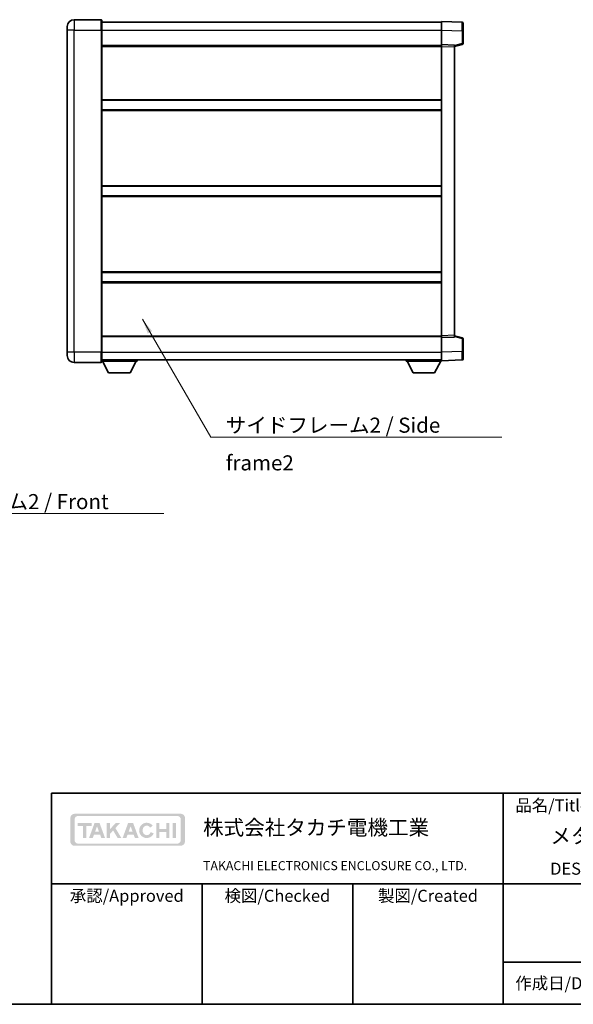
# Model space of a CAD drawing. Units: millimetres. Extents: x -1 to 8671, y -5 to 979.
# Drawn here: x 1899 to 2220, y -5 to 567 of the extents above; entities that cross this region are included whole.
import ezdxf
from ezdxf.enums import TextEntityAlignment as Align

# ---------------------------------------------------------------- set-up
doc = ezdxf.new("R2010")
doc.units = ezdxf.units.MM
doc.linetypes.add('CHAIN', pattern=[0.35429999999999995, 0.2362, -0.0295, 0.0591, -0.0295])
for name, color, linetype, lineweight in [('Border (ISO)', 7, 'Continuous', 35), ('Hatch (ISO)', 1, 'Continuous', 18), ('Symbol (ISO)', 7, 'Continuous', 18), ('Symbol (ISO) @ 1', 7, 'Continuous', 18), ('Title (ISO)', 7, 'Continuous', 35), ('Visible (ISO)', 7, 'Continuous', 35), ('Visible Narrow (ISO)', 7, 'Continuous', 25)]:
    doc.layers.add(name, color=color, linetype=linetype, lineweight=lineweight)
doc.styles.add('Note Text (TK)', font='MS PGothic.ttf')
doc.styles.add('文字スタイル67', font='arial.ttf')
doc.dimstyles.new('Default - Method 1b (TK)$7', dxfattribs={"dimscale": 3, "dimtxt": 2.5, "dimasz": 2.5, "dimexe": 1, "dimexo": 1.499999999999999, "dimgap": 1, "dimtad": 1, "dimtoh": 1, "dimrnd": 1e-08, "dimdsep": 46, "dimtxsty": 'Note Text (TK)', "dimcen": 0.09, "dimdle": 5, "dimclrd": 100, "dimclre": 100, "dimclrt": 7, "dimadec": 1, "dimazin": 1, "dimtfac": 1, "dimtmove": 0, "dimatfit": 3, "dimfxl": 1, "dimtolj": 1, "dimlwd": -1, "dimlwe": -1, "dimarcsym": 0})

# ---------------------------------------------------------------- blocks, each defined once
blk = doc.blocks.new('図面枠 tk図枠')
at = {"layer": 'Border (ISO)'}
blk.add_line((14.50000000000001, 8.000000000000007), (405.4999999999999, 8.000000000000007), dxfattribs=at)
blk = doc.blocks.new('表題欄 tk表題欄')
at = {"layer": 'Hatch (ISO)'}
h = blk.add_hatch(color=256, dxfattribs=at)
edge = h.paths.add_edge_path(flags=0)
edge.add_arc((95.57537688673352, 236.2990653650367), 0.5958259999999996, 269.9999999999897, 360)
edge.add_line((96.17120288673351, 236.2990653650368), (96.17120288673348, 239.7107813650365))
edge.add_arc((95.5753768867335, 239.7107813650366), 0.5958259999999996, 0, 90.0000000000068)
edge.add_line((95.57537688673342, 240.3066073650366), (79.13710888673356, 240.3066073650366))
edge.add_arc((79.13710888673353, 239.7107813650366), 0.5958259999999996, 89.99999999999744, 180)
edge.add_line((78.54128288673353, 239.7107813650365), (78.54128288673331, 236.2990653650368))
edge.add_arc((79.13710888673332, 236.2990653650365), 0.5958259999999996, 180, 270.0000000000231)
edge.add_line((79.13710888673356, 235.7032393650365), (95.57537688673342, 235.7032393650367))
edge = h.paths.add_edge_path()
edge.add_line((77.83935088673357, 239.9556413650366), (77.83935088673357, 236.0542053650368))
edge.add_arc((78.54128288673346, 236.0542053650367), 0.7019319999998935, 180, 270.0000000000087)
edge.add_line((78.54128288673357, 235.3522733650368), (96.17120288673352, 235.3522733650368))
edge.add_arc((96.17120288673351, 236.0542053650367), 0.7019319999998921, 270, 360)
edge.add_line((96.8731348867334, 236.0542053650368), (96.87313488673352, 239.9556413650366))
edge.add_arc((96.1712028867336, 239.9556413650367), 0.7019319999998921, 0, 90.00000000000873)
edge.add_line((96.17120288673348, 240.6575733650367), (78.54128288673357, 240.6575733650366))
edge.add_arc((78.54128288673357, 239.9556413650366), 0.7019319999999984, 90, 180)
for points in [[(79.07181288673355, 239.1476033650369), (79.07181288673355, 238.6578833650367), (79.92066088673353, 238.6578833650367), (79.92066088673353, 236.6581933650368), (80.50832488673353, 236.6581933650368), (80.50832488673353, 238.6578833650367), (81.35717288673355, 238.6578833650367), (81.35717288673355, 239.1476033650369)], [(85.68407849525303, 236.6581933650368), (84.9434673993943, 237.8918698287545), (84.41792288673358, 237.3246628822781), (84.41792288673358, 236.6581933650368), (83.89555488673355, 236.6581933650368), (83.89555488673355, 239.1476033650369), (84.41792288673358, 239.1476033650369), (84.41792288673358, 238.0993979968839), (85.38913556809511, 239.1476033650369), (86.10696490847272, 239.1476033650369), (85.31925422435492, 238.2974470774499), (86.30334488673353, 236.6581933650368)], [(92.09142939614459, 239.1476033650369), (92.09142939614459, 236.6581933650368), (92.60971639614465, 236.6581933650368), (92.60971639614465, 237.6580383650368), (93.76872039614462, 237.6580383650368), (93.76872039614462, 236.6581933650368), (94.28700739614459, 236.6581933650368), (94.28700739614459, 239.1476033650369), (93.76872039614462, 239.1476033650369), (93.76872039614462, 238.1477583650367), (92.60971639614465, 238.1477583650367), (92.60971639614465, 239.1476033650369)], [(94.84202339614467, 239.1476033650369), (94.84202339614467, 236.6581933650368), (95.36439139614473, 236.6581933650368), (95.36439139614473, 239.1476033650369)]]:
    blk.add_hatch(color=256, dxfattribs=at).paths.add_polyline_path(points)
h = blk.add_hatch(color=256, dxfattribs=at)
h.paths.add_polyline_path([(82.59020695886475, 237.7110913650368), (81.95242681460243, 237.7110913650368), (82.27131688673356, 238.5794973650367)], flags=0)
h.paths.add_polyline_path([(82.77903014574996, 237.1968853650368), (81.76360362771717, 237.1968853650368), (81.56578886050404, 236.6581933650368), (80.94907288673355, 236.6581933650368), (81.86321688673357, 239.1476033650369), (82.67941688673353, 239.1476033650369), (83.59356088673351, 236.6581933650368), (82.97684491296302, 236.6581933650368)])
h = blk.add_hatch(color=256, dxfattribs=at)
h.paths.add_polyline_path([(87.52707281460246, 237.7110913650368), (88.16485295886469, 237.7110913650368), (87.84596288673359, 238.5794973650367)], flags=0)
h.paths.add_polyline_path([(87.14043486050403, 236.6581933650368), (87.3382496277172, 237.1968853650368), (88.35367614574989, 237.1968853650368), (88.551490912963, 236.6581933650368), (89.16820688673343, 236.6581933650368), (88.25406288673352, 239.1476033650369), (87.43786288673356, 239.1476033650369), (86.52371888673358, 236.6581933650368)])
h = blk.add_hatch(color=256, dxfattribs=at)
edge = h.paths.add_edge_path()
edge.add_arc((90.52309888673334, 237.9028983650369), 1.273272000000011, 38.55054079078439, 336.5820184016556)
edge.add_line((91.69149139614446, 237.3968543650369), (91.17255542714857, 237.6216113977801))
edge.add_ellipse((90.52309888673352, 237.9028983650369), major_axis=(0, -0.7998759999999119), ratio=0.8673469387756529, start_angle=128.5505407907963, end_angle=426.582018401653, ccw=False)
edge.add_line((91.09381514418376, 238.3576891122095), (91.51887237036831, 238.6964075050431))
at = {"layer": 'Title (ISO)'}
for p, q in [((74.70882392282105, 244.052739026017), (255.7088239228211, 244.052739026017)), ((74.70882392282105, 209.052739026017), (74.70882392282105, 244.052739026017)), ((149.7088239228211, 244.052739026017), (149.7088239228211, 209.052739026017)), ((230.7088239228211, 244.052739026017), (230.7088239228211, 209.052739026017)), ((255.7088239228211, 244.052739026017), (255.7088239228211, 209.052739026017)), ((243.2088239228211, 239.552739026017), (251.2088239228211, 240.5527390260171)), ((251.2088239228211, 234.552739026017), (251.2088239228211, 240.5527390260171)), ((243.2088239228211, 239.552739026017), (243.2088239228211, 235.552739026017)), ((243.2088239228211, 235.552739026017), (251.2088239228211, 234.552739026017)), ((230.7088239228211, 231.052739026017), (255.7088239228211, 231.052739026017)), ((74.70882392282105, 229.052739026017), (230.7088239228211, 229.052739026017)), ((99.70882392282108, 229.052739026017), (99.70882392282108, 209.052739026017)), ((124.708823922821, 229.052739026017), (124.708823922821, 209.052739026017)), ((230.7088239228211, 220.052739026017), (255.7088239228211, 220.052739026017)), ((149.7088239228211, 216.052739026017), (230.7088239228211, 216.052739026017)), ((255.7088239228211, 209.052739026017), (74.70882392282105, 209.052739026017))]:
    blk.add_line(p, q, dxfattribs=at)
at = {"layer": 'Title (ISO)', "color": 4, "linetype": 'CHAIN', "lineweight": 18, "ltscale": 8.889559745788574}
blk.add_line((238.2088239228211, 241.552739026017), (238.2088239228211, 233.552739026017), dxfattribs=at)
at = {"layer": 'Title (ISO)', "color": 4, "linetype": 'CHAIN', "lineweight": 18, "ltscale": 20.00163269042969}
blk.add_line((252.2088239228211, 237.552739026017), (234.2088239228211, 237.552739026017), dxfattribs=at)
at = {"layer": 'Title (ISO)'}
for radius in [3, 2]:
    blk.add_circle((238.2088239228211, 237.552739026017), radius, dxfattribs=at)
at = {"layer": 'Title (ISO)', "color": 1, "char_height": 2.000000029802322, "line_spacing_factor": 1.5, "style": 'Note Text (TK)'}
for s, insert, attachment_point in [('\\fＭＳ Ｐゴシック|b0|i0;\\H2.0000;品名/Title', (151.708823922821, 242.052739026017), 4), ('\\fＭＳ Ｐゴシック|b0|i0;\\H2.0000;尺度/Scale', (232.7088239228211, 229.052739026017), 4), ('\\fＭＳ Ｐゴシック|b0|i0;\\H2.0000;承認/Approved', (87.20882392282108, 227.052739026017), 5), ('\\fＭＳ Ｐゴシック|b0|i0;\\H2.0000;検図/Checked', (112.208823922821, 227.052739026017), 5), ('\\fＭＳ Ｐゴシック|b0|i0;\\H2.0000;製図/Created', (137.2088239228211, 227.052739026017), 5), ('\\fＭＳ Ｐゴシック|b0|i0;\\H2.0000;作成日/Date', (151.708823922821, 212.552739026017), 4)]:
    blk.add_mtext(s, dxfattribs=dict(at, insert=insert, attachment_point=attachment_point))
at = {"layer": 'Title (ISO)', "color": 7, "line_spacing_factor": 1.5, "style": 'Note Text (TK)'}
for s, insert, char_height, attachment_point in [('株式会社タカチ電機工業', (99.87313488673345, 238.052739026017), 2.5, 4), ('\\fArial|b0|i0;\\H1.4986;TAKACHI ELECTRONICS ENCLOSURE CO., LTD.', (99.87313488673342, 232.052739026017), 1.49859994649887, 4), ('\\fＭＳ Ｐゴシック|b0|i0;\\H2.0000;/', (243.2088239228211, 214.552739026017), 2.000000029802322, 5)]:
    blk.add_mtext(s, dxfattribs=dict(at, insert=insert, char_height=char_height, attachment_point=attachment_point))
at = {"layer": 'Title (ISO)', "color": 7}
for tag, p, height, style in [('<品名>_001', (157.5383693773665, 235.7317162987443), 2.5, 'Note Text (TK)'), ('<Title>_001', (157.4932713957346, 230.5520568828656), 2.000000029802322, '文字スタイル67'), ('<ページ_No.>_001', (237.9488807410029, 213.302739026017), 2.5, 'Note Text (TK)'), ('<総ページ数>_001', (246.7997330137301, 213.302739026017), 2.5, 'Note Text (TK)'), ('作成日_001', (175.617914831912, 211.2814322078352), 2.5, 'Note Text (TK)')]:
    blk.add_attdef(tag, p, '', height=height, dxfattribs=dict(at, style=style))
at = {"layer": 'Title (ISO)', "color": 7, "style": 'Note Text (TK)'}
blk.add_attdef('<尺度>', text='', height=2.5, dxfattribs=at).set_placement((243.2088239228211, 223.5527390260171), align=Align.MIDDLE_CENTER)

msp = doc.modelspace()

# ---------------------------------------------------------------- linework, layer by layer
at = {"layer": 'Visible (ISO)'}
for p, q in [((1945.940300313183, 566.6888346734733), (1930.190300313183, 566.6888346734667)), ((1946.190300313183, 566.4388346734734), (1946.190300313188, 560.6888346734733)), ((1926.190300313187, 560.688834673465), (1926.190300313185, 562.688834673465)), ((1926.190300313187, 560.688834673465), (1926.190300313264, 373.6888346734642)), ((1946.190300313183, 565.1888346734731), (2143.690300313184, 565.1888346735547)), ((1946.190300313266, 373.6888346734726), (1946.190300313188, 560.6888346734733)), ((2143.690300313188, 560.6918805384598), (2143.690300313184, 565.6888346735553)), ((2155.707750061536, 565.2691760810194), (2143.690300313184, 565.6888346735553)), ((2143.690300313192, 552.1888346735554), (2143.690300313188, 560.6918805384598)), ((2156.190300313185, 564.7694806675102), (2156.190300313188, 560.2722219459242)), ((2156.190300313191, 552.8578757255607), (2156.190300313188, 560.2722219459242)), ((1946.190300313191, 551.6888346734733), (2143.690300313192, 551.6888346735547)), ((2143.690300313192, 551.1894438465364), (2143.690300313192, 552.1888346735554)), ((2151.190300313191, 551.9269289023705), (2143.690300313192, 552.1888346735554)), ((2143.690300313262, 383.1882255005753), (2143.690300313192, 551.1894438465364)), ((2151.190300313192, 551.1888346735585), (2155.814391665262, 552.3735191045248)), ((2151.190300313192, 551.9269289023705), (2151.190300313192, 550.9275380753515)), ((2151.190300313262, 383.4501312717665), (2151.190300313192, 550.9275380753514)), ((1946.190300313205, 519.9388346734861), (2143.690300313205, 519.9388346735677)), ((1946.190300313207, 514.4388346734851), (2143.690300313207, 514.4388346735667)), ((1946.190300313225, 469.9388346734725), (2143.690300313226, 469.938834673554)), ((1946.190300313227, 464.4388346734711), (2143.690300313228, 464.4388346735526)), ((1946.190300313246, 419.9388346734859), (2143.690300313247, 419.9388346735674)), ((1946.190300313248, 414.4388346734851), (2143.690300313249, 414.4388346735667)), ((2143.690300313262, 382.1888346735562), (2143.690300313262, 383.1882255005753)), ((2151.190300313262, 383.4501312717666), (2151.190300313262, 382.4507404447475)), ((2155.814391665332, 382.004150242597), (2151.190300313261, 383.1888346735594)), ((1946.190300313261, 382.6888346734703), (2143.690300313262, 382.6888346735519)), ((2143.690300313262, 382.1888346735562), (2151.190300313262, 382.4507404447475)), ((2143.690300313266, 373.6857888086518), (2143.690300313262, 382.1888346735562)), ((2156.190300313265, 374.1054474011979), (2156.190300313262, 381.5197936215612)), ((1926.190300313265, 371.6888346734642), (1926.190300313264, 373.6888346734642)), ((1946.190300313266, 373.6888346734726), (1946.190300313266, 367.9388346734726)), ((2143.690300313267, 368.6888346735563), (2143.690300313266, 373.6857888086518)), ((2156.190300313265, 374.1054474011979), (2156.190300313266, 369.608188679612)), ((1930.190300313266, 367.6888346734659), (1945.940300313267, 367.6888346734724)), ((1946.190300313266, 369.1888346734705), (2143.690300313267, 369.1888346735528)), ((1946.190300313263, 368.4888346734657), (1966.790300313263, 368.4888346734829)), ((1950.240300313268, 361.5888346734691), (1946.690300313263, 368.4888346734661)), ((1962.740300313268, 361.5888346734795), (1966.290300313263, 368.4888346734824)), ((1966.790300313263, 369.1888346734828), (1966.790300313263, 368.4888346734829)), ((2123.090300313263, 369.1888346735436), (2123.090300313264, 368.4888346735436)), ((2123.090300313263, 368.4888346735436), (2143.690300313264, 368.4888346735522)), ((2127.140300313266, 361.5888346735453), (2123.590300313264, 368.4888346735438)), ((2139.640300313265, 361.5888346735506), (2143.190300313264, 368.4888346735521)), ((2143.690300313267, 368.6888346735563), (2155.707750061617, 369.1084932661021)), ((2143.690300313264, 368.6888346735559), (2143.690300313264, 368.4888346735522)), ((1950.240300313268, 361.5888346734691), (1962.740300313268, 361.5888346734795)), ((2127.140300313266, 361.5888346735453), (2139.640300313265, 361.5888346735506))]:
    msp.add_line(p, q, dxfattribs=at)
for centre, radius, start, end in [((1930.190300313185, 562.6888346734667), 4.000000000000029, 90.00000000002605, 180), ((1945.940300313183, 566.4388346734734), 0.2499999999999913, 0, 90.00000000005213), ((2155.690300313185, 564.7694806675099), 0.4999999999999825, 0, 88.00000000003546), ((2155.690300313191, 552.8578757255607), 0.5000000000000223, 284.3700000000225, 0), ((2155.690300313262, 381.519793621561), 0.499999999999972, 0, 75.63000000003146), ((1930.190300313265, 371.6888346734659), 4.000000000000042, 180, 270.000000000026), ((1945.940300313266, 367.9388346734725), 0.2499999999999974, 270.000000000026, 0), ((2155.690300313266, 369.6081886796116), 0.4999999999999846, 272.0000000000167, 0)]:
    msp.add_arc(centre, radius, start, end, dxfattribs=at)
at = {"layer": 'Visible Narrow (ISO)'}
for p, q in [((1930.190300313183, 566.6888346734667), (1930.190300313188, 560.6888346734668)), ((1945.940300313188, 560.6888346734733), (1945.940300313183, 566.6888346734733)), ((1930.190300313188, 560.6888346734668), (1926.190300313187, 560.6888346734652)), ((1930.190300313266, 373.6888346734659), (1930.190300313188, 560.6888346734668)), ((1930.190300313188, 560.6888346734668), (1945.940300313188, 560.6888346734733)), ((1945.940300313188, 560.6888346734733), (1946.190300313188, 560.6888346734733)), ((1945.940300313188, 560.6888346734733), (1945.940300313266, 373.6888346734725)), ((1946.190300313187, 560.6888346734731), (2143.690300313187, 560.6888346735549)), ((2143.690300313188, 560.6918805384598), (2155.707750061539, 560.272221945924)), ((2155.707750061539, 560.272221945924), (2156.190300313188, 560.2722219459243)), ((2155.707750061539, 560.272221945924), (2155.707750061543, 552.8578757255607)), ((1946.190300313191, 551.1888346734733), (2143.690300313192, 551.1888346735547)), ((2143.690300313192, 551.1894438465364), (2151.190300313192, 550.9275380753515)), ((2155.707750061543, 552.8578757255607), (2151.190300313192, 551.700512694195)), ((2156.190300313191, 552.8578757255608), (2155.707750061543, 552.8578757255607)), ((1946.190300313204, 520.4388346734861), (2143.690300313205, 520.4388346735677)), ((1946.190300313207, 513.938834673485), (2143.690300313207, 513.9388346735666)), ((1946.190300313225, 470.4388346734725), (2143.690300313226, 470.438834673554)), ((1946.190300313228, 463.9388346734711), (2143.690300313228, 463.9388346735526)), ((1946.190300313246, 420.438834673486), (2143.690300313247, 420.4388346735674)), ((1946.190300313249, 413.9388346734851), (2143.690300313249, 413.9388346735668)), ((1946.190300313261, 383.1888346734704), (2143.690300313262, 383.1888346735519)), ((2151.190300313262, 383.4501312717665), (2143.690300313262, 383.1882255005753)), ((2151.190300313262, 382.677156652923), (2155.707750061614, 381.5197936215609)), ((2155.707750061614, 381.5197936215609), (2156.190300313262, 381.5197936215611)), ((2155.707750061614, 381.5197936215609), (2155.707750061617, 374.1054474011976)), ((1930.190300313266, 373.6888346734659), (1926.190300313264, 373.6888346734642)), ((1930.190300313266, 373.6888346734659), (1930.190300313266, 367.6888346734659)), ((1945.940300313266, 373.6888346734724), (1930.190300313266, 373.6888346734659)), ((1945.940300313266, 373.6888346734725), (1946.190300313266, 373.6888346734726)), ((1945.940300313267, 367.6888346734725), (1945.940300313266, 373.6888346734725)), ((1946.190300313265, 373.6888346734707), (2143.690300313266, 373.688834673553)), ((2155.707750061617, 374.1054474011976), (2143.690300313266, 373.6857888086518)), ((2155.707750061617, 374.1054474011976), (2156.190300313265, 374.1054474011979))]:
    msp.add_line(p, q, dxfattribs=at)
for centre, major_axis, ratio, start_param, end_param in [((2155.690300313187, 560.2667377181652), (-0.01744783963157, -5.0024383995082), 0.003484384487625, 1.571904795248952, 3.141483155395098), ((2155.690300313191, 552.8578757255607), (0.1240913520706527, -0.4843566210358287), 0.0338088728047704, 0, 1.562134767028285), ((2155.690300313262, 381.5197936215609), (0.1240913520702477, 0.4843566210359244), 0.0338088728047689, 4.721050540045111, 6.2831853069674), ((2155.690300313264, 374.1109316289564), (0.0174478396357365, -5.002438399508194), 0.0034843844876253, 0.0001095109740987, 1.569687862599664)]:
    msp.add_ellipse(centre, major_axis=major_axis, ratio=ratio, start_param=start_param, end_param=end_param, dxfattribs=at)

# ---------------------------------------------------------------- block references
at = {"xscale": 3.5, "yscale": 3.5, "zscale": 3.5}
msp.add_blockref('図面枠 tk図枠', (1131.276524641002, -32.99984388918975), dxfattribs=at)
ref = msp.add_blockref('表題欄 tk表題欄', (1655.545640911128, -736.6844304802491), dxfattribs=dict(xscale=3.5, yscale=3.5, zscale=3.5))
ref.add_attrib('<品名>_001', 'メタルシステムケース', (2206.929933731911, 88.37657656535576), dxfattribs={"layer": 'Title (ISO)', "color": 7, "height": 8.75, "style": 'Note Text (TK)'})
ref.add_attrib('<尺度>_001', '1:3.5', (2492.414188584323, 41.43484233181993), dxfattribs={"layer": 'Title (ISO)', "color": 7, "height": 8.75, "style": 'Note Text (TK)'})
ref.add_attrib('作成日_001', '2020/03/03', (2271.535818638273, 2.803566558224446), dxfattribs={"layer": 'Title (ISO)', "color": 7, "height": 8.75, "style": 'Note Text (TK)'})
ref.add_attrib('<Title>_001', 'DESKTOP ENCLOSURE', (2206.772090796199, 70.24776860978027), dxfattribs={"layer": 'Title (ISO)', "color": 7, "height": 7.000000104308128, "style": '文字スタイル67'})
ref.add_attrib('<ページ_No.>_001', '2', (2487.77064128493, 9.857250244507437), dxfattribs={"layer": 'Title (ISO)', "color": 7, "height": 8.75, "style": 'Note Text (TK)'})
ref.add_attrib('<総ページ数>_001', '8', (2519.148284531861, 9.93185802076938), dxfattribs={"layer": 'Title (ISO)', "color": 7, "height": 8.75, "style": 'Note Text (TK)'})

# ---------------------------------------------------------------- texts
at = {"layer": 'Symbol (ISO)', "color": 7, "char_height": 8.75, "attachment_point": 1, "line_spacing_factor": 1.5, "style": 'Note Text (TK)'}
for s, insert, width in [('{\\fＭＳ Ｐゴシック|b0|i0;サイドフレーム2 / Side frame2}', (2018.290246448163, 335.6309630800454), 166.5058469772339), ('{\\fＭＳ Ｐゴシック|b0|i0;フロントフレーム2 / Front frame2}', (1807.893746556537, 291.2558756168873), 180.8844971656799)]:
    msp.add_mtext(s, dxfattribs=dict(at, insert=insert, width=width))

# ---------------------------------------------------------------- leaders
at = {"layer": 'Symbol (ISO) @ 1', "color": 100, "annotation_type": 0, "has_hookline": 1, "hookline_direction": 0}
for points, text_width in [([(1969.825073984688, 392.7529929514463), (2009.540246448163, 324.2899209709293), (2018.290246448163, 324.2899209709293)], 160.3835227272727), ([(1785.119030649532, 255.2976884375796), (1799.143746556537, 279.8930287351152), (1807.893746556537, 279.8930287351152)], 174.453125)]:
    msp.add_leader(points, dimstyle='Default - Method 1b (TK)$7', override={"dimscale": 1, "dimtxt": 8.75, "dimasz": 8.75, "dimgap": 0, "dimtad": 1}, dxfattribs=dict(at, text_width=text_width))

doc.saveas('drawing.dxf')
